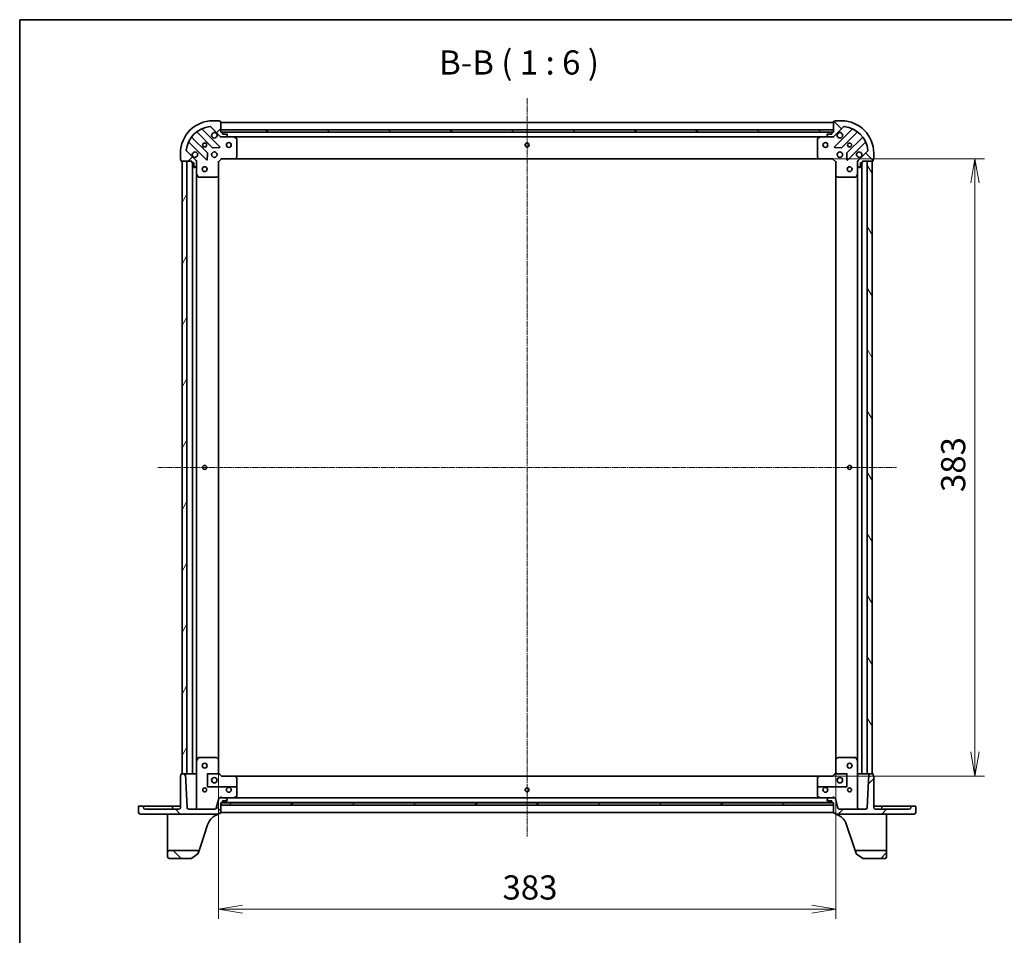
# Model space of a CAD drawing. Units: millimetres. Extents: x 7 to 8865, y -2 to 1690.
# Drawn here: x 213 to 823, y 1122 to 1690 of the extents above; entities that cross this region are included whole.
import ezdxf

# ---------------------------------------------------------------- set-up
doc = ezdxf.new("R2010")
doc.units = ezdxf.units.MM
doc.header["$LTSCALE"] = 0.5
doc.linetypes.add('CHAIN', pattern=[0.3543, 0.2362, -0.0295, 0.0591, -0.0295])
doc.layers.get('Defpoints').update_dxf_attribs({"lineweight": 25})
for name, color, linetype, lineweight in [('Border (ISO)', 7, 'Continuous', 35), ('Centerline (ISO)', 131, 'Continuous', 18), ('Dimension (ISO)', 7, 'Continuous', 18), ('Dimension (ISO) @ 1', 7, 'Continuous', 18), ('Hatch (ISO)', 1, 'Continuous', 18), ('Symbol (ISO)', 7, 'Continuous', 18), ('Visible (ISO)', 7, 'Continuous', 35)]:
    doc.layers.add(name, color=color, linetype=linetype, lineweight=lineweight)
doc.styles.add('Note Text (TK)', font='MS PGothic.ttf')
doc.dimstyles.new('Default - Method 1b (TK)', dxfattribs={"dimscale": 0.5, "dimtxt": 2.5, "dimasz": 2.5, "dimexe": 1, "dimexo": 1.5, "dimgap": 1, "dimtad": 1, "dimrnd": 1e-08, "dimdsep": 46, "dimtxsty": 'Note Text (TK)', "dimblk": 'OPEN', "dimcen": 0.09, "dimdle": 5, "dimclrd": 100, "dimclre": 100, "dimclrt": 7, "dimadec": 1, "dimazin": 1, "dimtfac": 1, "dimtmove": 0, "dimatfit": 3, "dimldrblk": 'OPEN', "dimfxl": 1, "dimtolj": 1, "dimlwd": -1, "dimlwe": -1, "dimarcsym": 0})
pattern_1 = [(45, (125.75, -44), (-13.47038, 13.47038), [])]
pattern_2 = [(135.0002, (125.75, -44), (-13.47033, -13.47043), [])]

# ---------------------------------------------------------------- blocks, each defined once
blk = doc.blocks.new('図面枠 tk図枠')
at = {"layer": 'Border (ISO)'}
for q in [(405.5, 289), (14.5, 8)]:
    blk.add_line((14.5, 289), q, dxfattribs=at)
blk = doc.blocks.new('_Open')
at = {"color": 0, "linetype": 'ByBlock', "lineweight": -2}
for p, q in [((-1, 0.167), (0, 0)), ((-1, -0.167), (0, 0)), ((0, 0), (-1, 0))]:
    blk.add_line(p, q, dxfattribs=at)
blk = doc.blocks.new('*D25')
at = {"layer": 'Defpoints', "color": 0}
for p in [(335.98, 1231.22), (718.98, 1231.22), (718.98, 1138.26)]:
    blk.add_point(p, dxfattribs=at)
at = {"layer": 'Dimension (ISO)', "color": 100}
for p, q in [((335.98, 1222.22), (335.98, 1132.26)), ((718.98, 1222.22), (718.98, 1132.26)), ((350.98, 1138.26), (703.98, 1138.26))]:
    blk.add_line(p, q, dxfattribs=at)
at = {"layer": 'Dimension (ISO)', "color": 100, "xscale": 15, "yscale": 15, "zscale": 15, "rotation": 180}
blk.add_blockref('_Open', (335.98, 1138.26), dxfattribs=at)
at = {"layer": 'Dimension (ISO)', "color": 100, "xscale": 15, "yscale": 15, "zscale": 15}
blk.add_blockref('_Open', (718.98, 1138.26), dxfattribs=at)
at = {"layer": 'Dimension (ISO)', "color": 7, "insert": (512.23, 1151.76), "char_height": 15, "attachment_point": 4, "style": 'Note Text (TK)'}
blk.add_mtext('\\A1;383', dxfattribs=at)
blk = doc.blocks.new('*D26')
at = {"layer": 'Defpoints', "color": 0}
for p in [(708.54, 1603.79), (708.54, 1220.79), (805.25, 1220.79)]:
    blk.add_point(p, dxfattribs=at)
at = {"layer": 'Dimension (ISO)', "color": 100}
for p, q in [((717.54, 1603.79), (811.25, 1603.79)), ((805.25, 1588.79), (805.25, 1235.79)), ((717.54, 1220.79), (811.25, 1220.79))]:
    blk.add_line(p, q, dxfattribs=at)
at = {"layer": 'Dimension (ISO)', "color": 100, "xscale": 15, "yscale": 15, "zscale": 15}
for p, rotation in [((805.25, 1603.79), 90), ((805.25, 1220.79), 270)]:
    blk.add_blockref('_Open', p, dxfattribs=dict(at, rotation=rotation))
at = {"layer": 'Dimension (ISO)', "color": 7, "insert": (791.75, 1397.03), "char_height": 15, "attachment_point": 4, "rotation": 90, "style": 'Note Text (TK)'}
blk.add_mtext('\\A1;383', dxfattribs=at)

msp = doc.modelspace()

# ---------------------------------------------------------------- hatches: boundary and pattern name
at = {"layer": 'Hatch (ISO)'}
h = msp.add_hatch(dxfattribs=at)
h.set_pattern_fill('ANSI31', color=256, scale=152.4, style=0)
h.set_pattern_definition(pattern_1)
edge = h.paths.add_edge_path()
edge.add_ellipse((337.89571, 1618.28526), major_axis=(0.70711, -0.70711), ratio=1, start_angle=270, end_angle=315)
edge.add_line((337.89571, 1617.28526), (340.27439, 1617.28526))
edge.add_ellipse((340.27439, 1617.78526), major_axis=(0.5, 0), ratio=1, start_angle=270, end_angle=315)
edge.add_line((340.62795, 1617.43171), (341.33505, 1618.13881))
edge.add_ellipse((340.9815, 1618.49237), major_axis=(0.35355, 0.35355), ratio=1, start_angle=270, end_angle=315)
edge.add_line((341.4815, 1618.49237), (341.4815, 1618.68526))
edge.add_ellipse((341.1815, 1618.68526), major_axis=(0, 0.3), ratio=1, start_angle=270, end_angle=360)
edge.add_line((341.1815, 1618.98526), (338.4815, 1618.98526))
edge.add_line((338.4815, 1618.98526), (338.4815, 1619.98526))
edge.add_ellipse((338.1815, 1619.98526), major_axis=(0, 0.3), ratio=1, start_angle=270, end_angle=360)
edge.add_line((338.1815, 1620.28526), (337.4815, 1620.28526))
edge.add_line((337.4815, 1620.28526), (337.4815, 1626.68526))
edge.add_ellipse((337.1815, 1626.68526), major_axis=(0, 0.3), ratio=1, start_angle=270, end_angle=360)
edge.add_line((337.1815, 1626.98526), (336.4815, 1626.98526))
edge.add_ellipse((336.1815, 1626.98526), major_axis=(0, 0.3), ratio=1, start_angle=270, end_angle=360)
edge.add_line((336.1815, 1627.28526), (332.4815, 1627.28526))
edge.add_ellipse((332.4815, 1607.28526), major_axis=(-20, 0), ratio=1, start_angle=270, end_angle=360)
edge.add_line((312.4815, 1607.28526), (312.4815, 1603.58526))
edge.add_ellipse((312.7815, 1603.58526), major_axis=(0, -0.3), ratio=1, start_angle=270, end_angle=360)
edge.add_line((312.7815, 1603.28526), (312.7815, 1602.58526))
edge.add_ellipse((313.0815, 1602.58526), major_axis=(0, -0.3), ratio=1, start_angle=270, end_angle=360)
edge.add_line((313.0815, 1602.28526), (319.4815, 1602.28526))
edge.add_line((319.4815, 1602.28526), (319.4815, 1601.58526))
edge.add_ellipse((319.7815, 1601.58526), major_axis=(0, -0.3), ratio=1, start_angle=270, end_angle=360)
edge.add_line((319.7815, 1601.28526), (320.7815, 1601.28526))
edge.add_line((320.7815, 1601.28526), (320.7815, 1598.58526))
edge.add_ellipse((321.0815, 1598.58526), major_axis=(0, -0.3), ratio=1, start_angle=270, end_angle=360)
edge.add_line((321.0815, 1598.28526), (321.27439, 1598.28526))
edge.add_ellipse((321.27439, 1598.78526), major_axis=(0.5, 0), ratio=1, start_angle=270, end_angle=315)
edge.add_line((321.62795, 1598.43171), (322.33505, 1599.13881))
edge.add_ellipse((321.9815, 1599.49237), major_axis=(0.35355, 0.35355), ratio=1, start_angle=270, end_angle=315)
edge.add_line((322.4815, 1599.49237), (322.4815, 1601.87105))
edge.add_ellipse((321.4815, 1601.87105), major_axis=(0, 1), ratio=1, start_angle=270, end_angle=315)
edge.add_line((322.18861, 1602.57815), (316.21062, 1608.55614))
edge.add_ellipse((316.56418, 1608.90969), major_axis=(-0.35355, 0.35355), ratio=1, start_angle=39.17289349, end_angle=90, ccw=False)
edge.add_ellipse((332.4815, 1607.28526), major_axis=(1.67519, 16.41474), ratio=1, start_angle=11.65421302, end_angle=90, ccw=False)
edge.add_ellipse((330.85707, 1623.20258), major_axis=(0.49742, 0.05076), ratio=1, start_angle=39.17289349, end_angle=90, ccw=False)
edge.add_line((331.21062, 1623.55614), (337.18861, 1617.57815))
h = msp.add_hatch(dxfattribs=at)
h.set_pattern_fill('ANSI31', color=256, scale=152.4, angle=90.00021046, style=0)
h.set_pattern_definition(pattern_2)
edge = h.paths.add_edge_path()
edge.add_ellipse((733.4815, 1601.87105), major_axis=(-0.70711, -0.70711), ratio=1, start_angle=270, end_angle=315)
edge.add_line((732.4815, 1601.87105), (732.4815, 1599.49237))
edge.add_ellipse((732.9815, 1599.49237), major_axis=(0, -0.5), ratio=1, start_angle=270, end_angle=315)
edge.add_line((732.62795, 1599.13881), (733.33505, 1598.43171))
edge.add_ellipse((733.68861, 1598.78526), major_axis=(0.35355, -0.35355), ratio=1, start_angle=270, end_angle=315)
edge.add_line((733.68861, 1598.28526), (733.8815, 1598.28526))
edge.add_ellipse((733.8815, 1598.58526), major_axis=(0.3, 0), ratio=1, start_angle=270, end_angle=360)
edge.add_line((734.1815, 1598.58526), (734.1815, 1601.28526))
edge.add_line((734.1815, 1601.28526), (735.1815, 1601.28526))
edge.add_ellipse((735.1815, 1601.58526), major_axis=(0.3, 0), ratio=1, start_angle=270, end_angle=360)
edge.add_line((735.4815, 1601.58526), (735.4815, 1602.28526))
edge.add_line((735.4815, 1602.28526), (741.8815, 1602.28526))
edge.add_ellipse((741.8815, 1602.58526), major_axis=(0.3, 0), ratio=1, start_angle=270, end_angle=360)
edge.add_line((742.1815, 1602.58526), (742.1815, 1603.28526))
edge.add_ellipse((742.1815, 1603.58526), major_axis=(0.3, 0), ratio=1, start_angle=270, end_angle=360)
edge.add_line((742.4815, 1603.58526), (742.4815, 1607.28526))
edge.add_ellipse((722.4815, 1607.28526), major_axis=(0, 20), ratio=1, start_angle=270, end_angle=360)
edge.add_line((722.4815, 1627.28526), (718.7815, 1627.28526))
edge.add_ellipse((718.7815, 1626.98526), major_axis=(-0.3, 0), ratio=1, start_angle=270, end_angle=360)
edge.add_line((718.4815, 1626.98526), (717.7815, 1626.98526))
edge.add_ellipse((717.7815, 1626.68526), major_axis=(-0.3, 0), ratio=1, start_angle=270, end_angle=360)
edge.add_line((717.4815, 1626.68526), (717.4815, 1620.28526))
edge.add_line((717.4815, 1620.28526), (716.7815, 1620.28526))
edge.add_ellipse((716.7815, 1619.98526), major_axis=(-0.3, 0), ratio=1, start_angle=270, end_angle=360)
edge.add_line((716.4815, 1619.98526), (716.4815, 1618.98526))
edge.add_line((716.4815, 1618.98526), (713.7815, 1618.98526))
edge.add_ellipse((713.7815, 1618.68526), major_axis=(-0.3, 0), ratio=1, start_angle=270, end_angle=360)
edge.add_line((713.4815, 1618.68526), (713.4815, 1618.49237))
edge.add_ellipse((713.9815, 1618.49237), major_axis=(0, -0.5), ratio=1, start_angle=270, end_angle=315)
edge.add_line((713.62795, 1618.13881), (714.33505, 1617.43171))
edge.add_ellipse((714.68861, 1617.78526), major_axis=(0.35355, -0.35355), ratio=1, start_angle=270, end_angle=315)
edge.add_line((714.68861, 1617.28526), (717.06729, 1617.28526))
edge.add_ellipse((717.06729, 1618.28526), major_axis=(1, 0), ratio=1, start_angle=270, end_angle=315)
edge.add_line((717.77439, 1617.57815), (723.75238, 1623.55614))
edge.add_ellipse((724.10593, 1623.20258), major_axis=(0.35355, 0.35355), ratio=1, start_angle=39.17289349, end_angle=90, ccw=False)
edge.add_ellipse((722.4815, 1607.28526), major_axis=(16.41474, -1.67519), ratio=1, start_angle=11.65421302, end_angle=90, ccw=False)
edge.add_ellipse((738.39883, 1608.90969), major_axis=(0.05076, -0.49742), ratio=1, start_angle=39.17289349, end_angle=90, ccw=False)
edge.add_line((738.75238, 1608.55614), (732.77439, 1602.57815))
h = msp.add_hatch(dxfattribs=at)
h.set_pattern_fill('ANSI31', color=256, scale=152.4, angle=105.00024554, style=0)
h.set_pattern_definition([(150.0002, (125.75, -44), (-9.52493, -16.49782), [])])
h.paths.add_polyline_path([(717.4815, 1620.28526), (717.4815, 1621.78526), (337.4815, 1621.78526), (337.4815, 1620.28526)])
h = msp.add_hatch(dxfattribs=at)
h.set_pattern_fill('ANSI31', color=256, scale=152.4, angle=14.99997778, style=0)
h.set_pattern_definition([(60, (125.75, -44), (-16.49778, 9.525), [])])
h.paths.add_polyline_path([(313.4815, 1222.28526), (316.4815, 1222.28526), (316.4815, 1602.28526), (313.4815, 1602.28526)])
h = msp.add_hatch(dxfattribs=at)
h.set_pattern_fill('ANSI31', color=256, scale=152.4, angle=75.00017538, style=0)
h.set_pattern_definition([(120.0002, (125.75, -44), (-16.49775, -9.52505), [])])
h.paths.add_polyline_path([(741.4815, 1602.28526), (738.4815, 1602.28526), (738.4815, 1222.28526), (741.4815, 1222.28526)])
h = msp.add_hatch(dxfattribs=at)
h.set_pattern_fill('ANSI31', color=256, scale=152.4, angle=90.00021046, style=0)
h.set_pattern_definition(pattern_2)
edge = h.paths.add_edge_path()
edge.add_ellipse((287.4315, 1198.23526), major_axis=(0, -0.95), ratio=1, start_angle=270, end_angle=360)
edge.add_line((287.4315, 1197.28526), (336.1815, 1197.28526))
edge.add_ellipse((336.1815, 1197.58526), major_axis=(0.3, 0), ratio=1, start_angle=270, end_angle=360)
edge.add_line((336.4815, 1197.58526), (336.4815, 1197.78526))
edge.add_line((336.4815, 1197.78526), (337.1815, 1197.78526))
edge.add_ellipse((337.1815, 1198.08526), major_axis=(0.3, 0), ratio=1, start_angle=270, end_angle=360)
edge.add_line((337.4815, 1198.08526), (337.4815, 1204.28526))
edge.add_line((337.4815, 1204.28526), (338.1815, 1204.28526))
edge.add_ellipse((338.1815, 1204.58526), major_axis=(0.3, 0), ratio=1, start_angle=270, end_angle=360)
edge.add_line((338.4815, 1204.58526), (338.4815, 1205.58526))
edge.add_line((338.4815, 1205.58526), (341.1815, 1205.58526))
edge.add_ellipse((341.1815, 1205.88526), major_axis=(0.3, 0), ratio=1, start_angle=270, end_angle=360)
edge.add_line((341.4815, 1205.88526), (341.4815, 1206.07815))
edge.add_ellipse((340.9815, 1206.07815), major_axis=(0, 0.5), ratio=1, start_angle=270, end_angle=315)
edge.add_line((341.33505, 1206.43171), (340.62795, 1207.13881))
edge.add_ellipse((340.27439, 1206.78526), major_axis=(-0.35355, 0.35355), ratio=1, start_angle=270, end_angle=315)
edge.add_line((340.27439, 1207.28526), (336.74081, 1207.28526))
edge.add_ellipse((336.74081, 1206.78526), major_axis=(-0.5, 0), ratio=1, start_angle=270, end_angle=345)
edge.add_line((336.25785, 1206.91467), (334.6801, 1201.02644))
edge.add_ellipse((333.71417, 1201.28526), major_axis=(-0.25882, -0.96593), ratio=1, start_angle=15, end_angle=90, ccw=False)
edge.add_line((333.71417, 1200.28526), (317.58344, 1200.28526))
edge.add_ellipse((317.58344, 1201.28526), major_axis=(-1, 0), ratio=1, start_angle=3, end_angle=90, ccw=False)
edge.add_line((316.58481, 1201.23292), (315.4964, 1222.00096))
edge.add_ellipse((315.19681, 1221.98526), major_axis=(-0.0157, 0.29959), ratio=1, start_angle=270, end_angle=357)
edge.add_line((315.19681, 1222.28526), (313.0815, 1222.28526))
edge.add_ellipse((313.0815, 1221.98526), major_axis=(-0.3, 0), ratio=1, start_angle=270, end_angle=360)
edge.add_line((312.7815, 1221.98526), (312.7815, 1221.28526))
edge.add_ellipse((312.7815, 1220.98526), major_axis=(-0.3, 0), ratio=1, start_angle=270, end_angle=360)
edge.add_line((312.4815, 1220.98526), (312.4815, 1201.28526))
edge.add_ellipse((311.4815, 1201.28526), major_axis=(0, -1), ratio=1, start_angle=0, end_angle=90, ccw=False)
edge.add_line((311.4815, 1200.28526), (290.4815, 1200.28526))
edge.add_ellipse((290.4815, 1201.28526), major_axis=(-1, 0), ratio=1, start_angle=0, end_angle=90, ccw=False)
edge.add_line((289.4815, 1201.28526), (289.4815, 1201.98526))
edge.add_ellipse((289.1815, 1201.98526), major_axis=(0, 0.3), ratio=1, start_angle=270, end_angle=360)
edge.add_line((289.1815, 1202.28526), (286.7815, 1202.28526))
edge.add_ellipse((286.7815, 1201.98526), major_axis=(-0.3, 0), ratio=1, start_angle=270, end_angle=360)
edge.add_line((286.4815, 1201.98526), (286.4815, 1198.23526))
h = msp.add_hatch(dxfattribs=at)
h.set_pattern_fill('ANSI31', color=256, scale=152.4, style=0)
h.set_pattern_definition(pattern_1)
edge = h.paths.add_edge_path()
edge.add_ellipse((767.5315, 1198.23526), major_axis=(0.95, 0), ratio=1, start_angle=270, end_angle=360)
edge.add_line((768.4815, 1198.23526), (768.4815, 1201.98526))
edge.add_ellipse((768.1815, 1201.98526), major_axis=(0, 0.3), ratio=1, start_angle=270, end_angle=360)
edge.add_line((768.1815, 1202.28526), (765.7815, 1202.28526))
edge.add_ellipse((765.7815, 1201.98526), major_axis=(-0.3, 0), ratio=1, start_angle=270, end_angle=360)
edge.add_line((765.4815, 1201.98526), (765.4815, 1201.28526))
edge.add_ellipse((764.4815, 1201.28526), major_axis=(0, -1), ratio=1, start_angle=0, end_angle=90, ccw=False)
edge.add_line((764.4815, 1200.28526), (743.4815, 1200.28526))
edge.add_ellipse((743.4815, 1201.28526), major_axis=(-1, 0), ratio=1, start_angle=0, end_angle=90, ccw=False)
edge.add_line((742.4815, 1201.28526), (742.4815, 1220.98526))
edge.add_ellipse((742.1815, 1220.98526), major_axis=(0, 0.3), ratio=1, start_angle=270, end_angle=360)
edge.add_line((742.1815, 1221.28526), (742.1815, 1221.98526))
edge.add_ellipse((741.8815, 1221.98526), major_axis=(0, 0.3), ratio=1, start_angle=270, end_angle=360)
edge.add_line((741.8815, 1222.28526), (739.76619, 1222.28526))
edge.add_ellipse((739.76619, 1221.98526), major_axis=(-0.3, 0), ratio=1, start_angle=270, end_angle=357)
edge.add_line((739.4666, 1222.00096), (738.37819, 1201.23292))
edge.add_ellipse((737.37957, 1201.28526), major_axis=(-0.05234, -0.99863), ratio=1, start_angle=3, end_angle=90, ccw=False)
edge.add_line((737.37957, 1200.28526), (721.24883, 1200.28526))
edge.add_ellipse((721.24883, 1201.28526), major_axis=(-1, 0), ratio=1, start_angle=15, end_angle=90, ccw=False)
edge.add_line((720.2829, 1201.02644), (718.70516, 1206.91467))
edge.add_ellipse((718.22219, 1206.78526), major_axis=(-0.12941, 0.48296), ratio=1, start_angle=270, end_angle=345)
edge.add_line((718.22219, 1207.28526), (714.68861, 1207.28526))
edge.add_ellipse((714.68861, 1206.78526), major_axis=(-0.5, 0), ratio=1, start_angle=270, end_angle=315)
edge.add_line((714.33505, 1207.13881), (713.62795, 1206.43171))
edge.add_ellipse((713.9815, 1206.07815), major_axis=(-0.35355, -0.35355), ratio=1, start_angle=270, end_angle=315)
edge.add_line((713.4815, 1206.07815), (713.4815, 1205.88526))
edge.add_ellipse((713.7815, 1205.88526), major_axis=(0, -0.3), ratio=1, start_angle=270, end_angle=360)
edge.add_line((713.7815, 1205.58526), (716.4815, 1205.58526))
edge.add_line((716.4815, 1205.58526), (716.4815, 1204.58526))
edge.add_ellipse((716.7815, 1204.58526), major_axis=(0, -0.3), ratio=1, start_angle=270, end_angle=360)
edge.add_line((716.7815, 1204.28526), (717.4815, 1204.28526))
edge.add_line((717.4815, 1204.28526), (717.4815, 1198.08526))
edge.add_ellipse((717.7815, 1198.08526), major_axis=(0, -0.3), ratio=1, start_angle=270, end_angle=360)
edge.add_line((717.7815, 1197.78526), (718.4815, 1197.78526))
edge.add_line((718.4815, 1197.78526), (718.4815, 1197.58526))
edge.add_ellipse((718.7815, 1197.58526), major_axis=(0, -0.3), ratio=1, start_angle=270, end_angle=360)
edge.add_line((718.7815, 1197.28526), (767.5315, 1197.28526))
h = msp.add_hatch(dxfattribs=at)
h.set_pattern_fill('ANSI31', color=256, scale=152.4, angle=-14.99997778, style=0)
h.set_pattern_definition([(30, (125.75, -44), (-9.525, 16.49778), [])])
h.paths.add_polyline_path([(337.4815, 1204.28526), (337.4815, 1202.78526), (717.4815, 1202.78526), (717.4815, 1204.28526)])
h = msp.add_hatch(dxfattribs=at)
h.set_pattern_fill('ANSI31', color=256, scale=152.4, angle=90.00021046, style=0)
h.set_pattern_definition(pattern_2)
edge = h.paths.add_edge_path()
edge.add_ellipse((322.7384, 1173.78526), major_axis=(0.31104, 0.9504), ratio=1, start_angle=270, end_angle=378.12186025)
edge.add_line((322.7384, 1174.78526), (305.4815, 1174.78526))
edge.add_ellipse((305.4815, 1173.78526), major_axis=(-1, 0), ratio=1, start_angle=270, end_angle=360)
edge.add_line((304.4815, 1173.78526), (304.4815, 1170.78526))
edge.add_ellipse((305.4815, 1170.78526), major_axis=(0, -1), ratio=1, start_angle=270, end_angle=360)
edge.add_line((305.4815, 1169.78526), (319.3842, 1169.78526))
edge.add_ellipse((319.3842, 1170.08526), major_axis=(0.3, 0), ratio=1, start_angle=270, end_angle=305.93906988)
edge.add_line((319.56028, 1169.84237), (323.33584, 1172.57934))
edge.add_ellipse((323.15976, 1172.82224), major_axis=(0.24289, 0.17608), ratio=1, start_angle=270, end_angle=305.93906988)
edge.add_line((323.44488, 1172.72892), (323.6888, 1173.47422))
h = msp.add_hatch(dxfattribs=at)
h.set_pattern_fill('ANSI31', color=256, scale=152.4, style=0)
h.set_pattern_definition(pattern_1)
edge = h.paths.add_edge_path()
edge.add_ellipse((732.2246, 1173.78526), major_axis=(-1, 0), ratio=1, start_angle=270, end_angle=378.12186025)
edge.add_line((731.2742, 1173.47422), (731.51812, 1172.72892))
edge.add_ellipse((731.80324, 1172.82224), major_axis=(0.09331, -0.28512), ratio=1, start_angle=270, end_angle=305.93906988)
edge.add_line((731.62716, 1172.57934), (735.40272, 1169.84237))
edge.add_ellipse((735.5788, 1170.08526), major_axis=(0.24289, -0.17608), ratio=1, start_angle=270, end_angle=305.93906988)
edge.add_line((735.5788, 1169.78526), (749.4815, 1169.78526))
edge.add_ellipse((749.4815, 1170.78526), major_axis=(1, 0), ratio=1, start_angle=270, end_angle=360)
edge.add_line((750.4815, 1170.78526), (750.4815, 1173.78526))
edge.add_ellipse((749.4815, 1173.78526), major_axis=(0, 1), ratio=1, start_angle=270, end_angle=360)
edge.add_line((749.4815, 1174.78526), (732.2246, 1174.78526))

# ---------------------------------------------------------------- linework, layer by layer
at = {"layer": 'Centerline (ISO)', "linetype": 'CHAIN', "ltscale": 30}
for p, q in [((527.4815, 1641.28526), (527.4815, 1183.28526)), ((298.4815, 1412.28526), (756.4815, 1412.28526))]:
    msp.add_line(p, q, dxfattribs=at)
at = {"layer": 'Visible (ISO)'}
for p, q in [((336.1815, 1627.28526), (332.4815, 1627.28526)), ((337.1815, 1626.98526), (336.4815, 1626.98526)), ((337.4815, 1620.28526), (337.4815, 1626.68526)), ((717.4815, 1626.28526), (337.4815, 1626.28526)), ((717.4815, 1626.68526), (717.4815, 1620.28526)), ((718.4815, 1626.98526), (717.7815, 1626.98526)), ((722.4815, 1627.28526), (718.7815, 1627.28526)), ((322.73898, 1620.27803), (332.43841, 1610.5786)), ((336.79232, 1611.17444), (325.96898, 1621.99778)), ((331.21062, 1623.55614), (337.18861, 1617.57815)), ((717.4815, 1621.78526), (337.4815, 1621.78526)), ((337.4815, 1621.78526), (337.4815, 1620.28526)), ((338.1815, 1620.28526), (337.4815, 1620.28526)), ((337.4815, 1620.28526), (717.4815, 1620.28526)), ((716.55789, 1620.18526), (338.40511, 1620.18526)), ((338.4815, 1618.98526), (338.4815, 1619.98526)), ((341.1815, 1618.98526), (338.4815, 1618.98526)), ((341.4815, 1618.49237), (341.4815, 1618.68526)), ((713.4815, 1618.68526), (713.4815, 1618.49237)), ((716.4815, 1618.98526), (713.7815, 1618.98526)), ((716.4815, 1619.98526), (716.4815, 1618.98526)), ((717.4815, 1620.28526), (716.7815, 1620.28526)), ((717.4815, 1620.28526), (717.4815, 1621.78526)), ((717.77439, 1617.57815), (723.75238, 1623.55614)), ((728.99402, 1621.99778), (718.17068, 1611.17444)), ((722.52459, 1610.5786), (732.22402, 1620.27803)), ((317.76898, 1613.79778), (328.59232, 1602.97444)), ((329.18816, 1607.32835), (319.48873, 1617.02778)), ((337.4815, 1617.28526), (337.4815, 1617.37508)), ((337.4815, 1617.28526), (337.4815, 1616.93499)), ((337.8956, 1617.28526), (337.4815, 1617.28526)), ((337.89571, 1617.28526), (340.27439, 1617.28526)), ((345.41068, 1617.28526), (340.27439, 1617.28526)), ((340.62795, 1617.43171), (341.33505, 1618.13881)), ((345.41068, 1617.28526), (709.55232, 1617.28526)), ((347.31567, 1616.36818), (345.54484, 1617.25359)), ((347.4815, 1604.90348), (347.4815, 1616.09985)), ((707.4815, 1616.09985), (707.4815, 1604.90348)), ((709.41816, 1617.25359), (707.64734, 1616.36818)), ((714.68861, 1617.28526), (709.55232, 1617.28526)), ((713.62795, 1618.13881), (714.33505, 1617.43171)), ((714.68861, 1617.28526), (717.06729, 1617.28526)), ((717.4815, 1617.28526), (717.06741, 1617.28526)), ((717.4815, 1617.37508), (717.4815, 1617.28526)), ((717.4815, 1616.93499), (717.4815, 1617.28526)), ((735.47428, 1617.02778), (725.77484, 1607.32835)), ((726.37068, 1602.97444), (737.19402, 1613.79778)), ((312.4815, 1607.28526), (312.4815, 1603.58526)), ((322.18861, 1602.57815), (316.21062, 1608.55614)), ((329.10417, 1603.17348), (329.27574, 1607.10313)), ((332.66363, 1610.49102), (336.59328, 1610.66259)), ((718.36972, 1610.66259), (722.29937, 1610.49102)), ((725.68726, 1607.10313), (725.85883, 1603.17348)), ((738.75238, 1608.55614), (732.77439, 1602.57815)), ((742.4815, 1603.58526), (742.4815, 1607.28526)), ((312.7815, 1603.28526), (312.7815, 1602.58526)), ((313.0815, 1602.28526), (319.4815, 1602.28526)), ((316.4815, 1602.28526), (313.4815, 1602.28526)), ((313.4815, 1602.28526), (313.4815, 1222.28526)), ((316.4815, 1222.28526), (316.4815, 1602.28526)), ((319.4815, 1602.28526), (319.4815, 1601.58526)), ((319.7815, 1601.28526), (320.7815, 1601.28526)), ((319.9815, 1601.28526), (319.9815, 1222.28526)), ((320.7815, 1601.28526), (320.7815, 1598.58526)), ((322.39168, 1602.28526), (322.4815, 1602.28526)), ((322.83177, 1602.28526), (322.4815, 1602.28526)), ((322.4815, 1602.28526), (322.4815, 1601.87116)), ((322.4815, 1599.49237), (322.4815, 1601.87105)), ((335.9815, 1601.78526), (335.6815, 1601.90952)), ((335.9815, 1601.78526), (337.9815, 1603.78526)), ((335.9815, 1593.34866), (335.9815, 1601.78526)), ((337.85724, 1604.08526), (337.9815, 1603.78526)), ((337.9815, 1603.78526), (346.4181, 1603.78526)), ((346.4181, 1603.78526), (708.5449, 1603.78526)), ((346.63746, 1603.8806), (347.40085, 1604.69882)), ((707.56215, 1604.69882), (708.32555, 1603.8806)), ((708.5449, 1603.78526), (716.9815, 1603.78526)), ((716.9815, 1603.78526), (717.10577, 1604.08526)), ((716.9815, 1603.78526), (718.9815, 1601.78526)), ((719.2815, 1601.90952), (718.9815, 1601.78526)), ((718.9815, 1601.78526), (718.9815, 1593.34866)), ((732.4815, 1602.28526), (732.13124, 1602.28526)), ((732.4815, 1602.28526), (732.57132, 1602.28526)), ((732.4815, 1601.87116), (732.4815, 1602.28526)), ((732.4815, 1601.87105), (732.4815, 1599.49237)), ((734.1815, 1598.58526), (734.1815, 1601.28526)), ((734.1815, 1601.28526), (735.1815, 1601.28526)), ((734.9815, 1222.28526), (734.9815, 1601.28526)), ((735.4815, 1601.58526), (735.4815, 1602.28526)), ((735.4815, 1602.28526), (741.8815, 1602.28526)), ((741.4815, 1602.28526), (738.4815, 1602.28526)), ((738.4815, 1602.28526), (738.4815, 1222.28526)), ((741.4815, 1222.28526), (741.4815, 1602.28526)), ((742.1815, 1602.58526), (742.1815, 1603.28526)), ((321.0815, 1598.28526), (321.27439, 1598.28526)), ((321.62795, 1598.43171), (322.33505, 1599.13881)), ((322.4815, 1599.49237), (322.4815, 1594.35608)), ((322.4815, 1230.21444), (322.4815, 1594.35608)), ((322.51317, 1594.22192), (323.39858, 1592.4511)), ((731.56442, 1592.4511), (732.44983, 1594.22192)), ((732.4815, 1594.35608), (732.4815, 1599.49237)), ((732.4815, 1594.35608), (732.4815, 1230.21444)), ((732.62795, 1599.13881), (733.33505, 1598.43171)), ((733.68861, 1598.28526), (733.8815, 1598.28526)), ((323.66691, 1592.28526), (334.86328, 1592.28526)), ((335.06794, 1592.36591), (335.88616, 1593.1293)), ((335.9815, 1231.22186), (335.9815, 1593.34866)), ((718.9815, 1593.34866), (718.9815, 1231.22186)), ((719.07684, 1593.1293), (719.89506, 1592.36591)), ((720.09972, 1592.28526), (731.29609, 1592.28526)), ((322.4815, 1230.21444), (322.4815, 1201.28526)), ((323.39858, 1232.11942), (322.51317, 1230.3486)), ((323.66691, 1232.28526), (324.3972, 1232.28526)), ((334.86328, 1232.28526), (324.3972, 1232.28526)), ((335.88616, 1231.44121), (335.06794, 1232.20461)), ((335.9815, 1222.78526), (335.9815, 1231.22186)), ((718.9815, 1231.22186), (718.9815, 1222.78526)), ((719.89506, 1232.20461), (719.07684, 1231.44121)), ((730.5658, 1232.28526), (720.09972, 1232.28526)), ((730.5658, 1232.28526), (731.29609, 1232.28526)), ((732.44983, 1230.3486), (731.56442, 1232.11942)), ((732.4815, 1201.28526), (732.4815, 1230.21444)), ((312.7815, 1221.98526), (312.7815, 1221.28526)), ((315.19681, 1222.28526), (313.0815, 1222.28526)), ((313.4815, 1222.28526), (316.4815, 1222.28526)), ((316.58481, 1201.23292), (315.4964, 1222.00096)), ((316.4815, 1222.28526), (316.7815, 1222.28526)), ((319.6815, 1222.28526), (316.7815, 1222.28526)), ((319.6815, 1222.28526), (319.9815, 1222.28526)), ((320.2815, 1222.28526), (319.9815, 1222.28526)), ((322.1815, 1222.28526), (320.2815, 1222.28526)), ((322.4815, 1222.28526), (322.1815, 1222.28526)), ((328.9815, 1222.28526), (336.07294, 1222.28526)), ((337.9815, 1220.78526), (335.9813, 1222.78546)), ((336.30176, 1222.28526), (336.07294, 1222.28526)), ((718.98171, 1222.78546), (716.9815, 1220.78526)), ((718.89006, 1222.28526), (718.66124, 1222.28526)), ((718.89006, 1222.28526), (725.9815, 1222.28526)), ((732.7815, 1222.28526), (732.4815, 1222.28526)), ((734.6815, 1222.28526), (732.7815, 1222.28526)), ((734.9815, 1222.28526), (734.6815, 1222.28526)), ((734.9815, 1222.28526), (735.2815, 1222.28526)), ((738.1815, 1222.28526), (735.2815, 1222.28526)), ((738.1815, 1222.28526), (738.4815, 1222.28526)), ((739.4666, 1222.00096), (738.37819, 1201.23292)), ((738.4815, 1222.28526), (741.4815, 1222.28526)), ((741.8815, 1222.28526), (739.76619, 1222.28526)), ((742.1815, 1221.28526), (742.1815, 1221.98526)), ((312.4815, 1220.98526), (312.4815, 1201.28526)), ((329.2815, 1214.38526), (329.2815, 1217.48185)), ((337.95957, 1220.74065), (346.4181, 1220.74065)), ((346.4181, 1220.78526), (337.98145, 1220.78526)), ((708.5449, 1220.78526), (346.4181, 1220.78526)), ((347.40085, 1219.8717), (346.63746, 1220.68992)), ((347.4815, 1217.48185), (347.4815, 1219.66704)), ((347.4815, 1217.48185), (347.4815, 1213.78526)), ((707.4815, 1219.66704), (707.4815, 1217.48185)), ((707.4815, 1213.78526), (707.4815, 1217.48185)), ((708.32555, 1220.68992), (707.56215, 1219.8717)), ((716.98155, 1220.78526), (708.5449, 1220.78526)), ((708.5449, 1220.74065), (717.00344, 1220.74065)), ((725.6815, 1217.48185), (725.6815, 1214.38526)), ((742.4815, 1201.28526), (742.4815, 1220.98526)), ((347.1815, 1214.08526), (329.5815, 1214.08526)), ((347.4815, 1208.47067), (347.4815, 1213.78526)), ((707.4815, 1213.78526), (707.4815, 1208.47067)), ((725.3815, 1214.08526), (707.7815, 1214.08526)), ((336.25785, 1206.91467), (334.6801, 1201.02644)), ((340.27439, 1207.28526), (336.74081, 1207.28526)), ((337.4815, 1207.28526), (337.4815, 1208.23292)), ((337.4815, 1204.28526), (337.4815, 1202.78526)), ((717.4815, 1204.28526), (337.4815, 1204.28526)), ((337.4815, 1198.08526), (337.4815, 1204.28526)), ((337.4815, 1204.28526), (338.1815, 1204.28526)), ((338.40511, 1204.38526), (716.55789, 1204.38526)), ((338.4815, 1204.58526), (338.4815, 1205.58526)), ((338.4815, 1205.58526), (341.1815, 1205.58526)), ((340.27439, 1207.28526), (345.41068, 1207.28526)), ((341.33505, 1206.43171), (340.62795, 1207.13881)), ((341.4815, 1205.88526), (341.4815, 1206.07815)), ((709.55232, 1207.28526), (345.41068, 1207.28526)), ((345.54484, 1207.31693), (347.31567, 1208.20234)), ((707.64734, 1208.20234), (709.41816, 1207.31693)), ((709.55232, 1207.28526), (714.68861, 1207.28526)), ((713.4815, 1206.07815), (713.4815, 1205.88526)), ((714.33505, 1207.13881), (713.62795, 1206.43171)), ((713.7815, 1205.58526), (716.4815, 1205.58526)), ((718.22219, 1207.28526), (714.68861, 1207.28526)), ((716.4815, 1205.58526), (716.4815, 1204.58526)), ((716.7815, 1204.28526), (717.4815, 1204.28526)), ((717.4815, 1208.23292), (717.4815, 1207.28526)), ((717.4815, 1202.78526), (717.4815, 1204.28526)), ((717.4815, 1204.28526), (717.4815, 1198.08526)), ((720.2829, 1201.02644), (718.70516, 1206.91467)), ((286.4815, 1201.98526), (286.4815, 1198.23526)), ((289.1815, 1202.28526), (286.7815, 1202.28526)), ((287.4315, 1197.28526), (336.1815, 1197.28526)), ((290.4815, 1202.28526), (289.1815, 1202.28526)), ((289.4815, 1201.28526), (289.4815, 1201.98526)), ((296.7315, 1202.28526), (290.4815, 1202.28526)), ((311.4815, 1200.28526), (290.4815, 1200.28526)), ((296.7315, 1202.28526), (307.1815, 1202.28526)), ((304.4815, 1197.28526), (304.4815, 1195.93796)), ((308.4815, 1202.28526), (307.1815, 1202.28526)), ((307.4815, 1201.98526), (307.4815, 1201.28526)), ((311.4815, 1202.28526), (308.4815, 1202.28526)), ((312.4815, 1202.28526), (311.4815, 1202.28526)), ((333.71417, 1200.28526), (317.58344, 1200.28526)), ((336.4815, 1197.58526), (336.4815, 1197.78526)), ((336.4815, 1197.78526), (337.1815, 1197.78526)), ((336.4815, 1197.55675), (336.4815, 1197.58526)), ((336.4815, 1197.51881), (336.4815, 1197.55675)), ((337.4815, 1202.78526), (717.4815, 1202.78526)), ((337.4815, 1198.28526), (717.4815, 1198.28526)), ((717.7815, 1197.78526), (718.4815, 1197.78526)), ((718.4815, 1197.78526), (718.4815, 1197.58526)), ((718.4815, 1197.58526), (718.4815, 1197.55675)), ((718.4815, 1197.55675), (718.4815, 1197.51881)), ((718.7815, 1197.28526), (767.5315, 1197.28526)), ((737.37957, 1200.28526), (721.24883, 1200.28526)), ((743.4815, 1202.28526), (742.4815, 1202.28526)), ((746.4815, 1202.28526), (743.4815, 1202.28526)), ((764.4815, 1200.28526), (743.4815, 1200.28526)), ((747.7815, 1202.28526), (746.4815, 1202.28526)), ((747.4815, 1201.98526), (747.4815, 1201.28526)), ((747.7815, 1202.28526), (758.2315, 1202.28526)), ((750.4815, 1195.93796), (750.4815, 1197.28526)), ((764.4815, 1202.28526), (758.2315, 1202.28526)), ((765.7815, 1202.28526), (764.4815, 1202.28526)), ((765.4815, 1201.98526), (765.4815, 1201.28526)), ((768.1815, 1202.28526), (765.7815, 1202.28526)), ((768.4815, 1198.23526), (768.4815, 1201.98526)), ((304.4815, 1195.93796), (304.4815, 1178.74337)), ((750.4815, 1178.74337), (750.4815, 1195.93796)), ((325.31145, 1178.43233), (329.31759, 1190.6733)), ((725.64542, 1190.6733), (729.65155, 1178.43233)), ((304.4815, 1178.74337), (304.4815, 1173.78526)), ((750.4815, 1173.78526), (750.4815, 1178.74337)), ((304.4815, 1173.78526), (304.4815, 1170.78526)), ((322.7384, 1174.78526), (305.4815, 1174.78526)), ((319.56028, 1169.84237), (323.33584, 1172.57934)), ((323.44488, 1172.72892), (323.6888, 1173.47422)), ((323.6888, 1173.47422), (325.31145, 1178.43233)), ((729.65155, 1178.43233), (731.2742, 1173.47422)), ((731.2742, 1173.47422), (731.51812, 1172.72892)), ((731.62716, 1172.57934), (735.40272, 1169.84237)), ((749.4815, 1174.78526), (732.2246, 1174.78526)), ((750.4815, 1170.78526), (750.4815, 1173.78526)), ((305.4815, 1169.78526), (319.3842, 1169.78526)), ((735.5788, 1169.78526), (749.4815, 1169.78526))]:
    msp.add_line(p, q, dxfattribs=at)
for centre, radius in [((327.4815, 1612.28526), 1.2295), ((342.4815, 1612.28526), 1.5), ((527.4815, 1612.28526), 1.2295), ((712.4815, 1612.28526), 1.5), ((727.4815, 1612.28526), 1.2295), ((333.4815, 1606.28526), 1.7), ((721.4815, 1606.28526), 1.7), ((327.4815, 1597.28526), 1.5), ((727.4815, 1597.28526), 1.5), ((327.4815, 1412.28526), 1.2295), ((727.4815, 1412.28526), 1.2295), ((327.4815, 1227.28526), 1.5), ((727.4815, 1227.28526), 1.5), ((333.4815, 1218.28526), 1.7), ((721.4815, 1218.28526), 1.7), ((327.4815, 1212.28526), 1.2295), ((342.4815, 1212.28526), 1.5), ((527.4815, 1212.28526), 1.2295), ((712.4815, 1212.28526), 1.5), ((727.4815, 1212.28526), 1.2295)]:
    msp.add_circle(centre, radius, dxfattribs=at)
for centre, radius, start, end in [((332.4815, 1607.28526), 20, 90, 180), ((336.1815, 1626.98526), 0.3, 0, 90), ((337.1815, 1626.68526), 0.3, 0, 90), ((717.7815, 1626.68526), 0.3, 90, 180), ((718.7815, 1626.98526), 0.3, 90, 180), ((722.4815, 1607.28526), 20, 0, 90), ((332.4815, 1607.28526), 16.5, 95.82710651, 174.17289349), ((322.52685, 1620.0659), 0.3, 45, 127.91449969), ((326.18112, 1622.20991), 0.3, 112.8868584, 225), ((330.85707, 1623.20258), 0.5, 45, 95.82710651), ((333.4815, 1618.28526), 1.7, 62.49982882, 27.50017118), ((338.1815, 1619.98526), 0.3, 0, 90), ((341.1815, 1618.68526), 0.3, 0, 90), ((340.9815, 1618.49237), 0.5, 315, 0), ((713.7815, 1618.68526), 0.3, 90, 180), ((713.9815, 1618.49237), 0.5, 180, 225), ((716.7815, 1619.98526), 0.3, 90, 180), ((721.4815, 1618.28526), 1.7, 152.49982882, 117.50017118), ((724.10593, 1623.20258), 0.5, 84.17289349, 135), ((722.4815, 1607.28526), 16.5, 5.82710651, 84.17289349), ((728.78189, 1622.20991), 0.3, 315, 67.1131416), ((732.43616, 1620.0659), 0.3, 52.08550031, 135), ((317.55685, 1613.58564), 0.3, 45, 157.1131416), ((319.70086, 1617.23991), 0.3, 142.08550031, 225), ((337.89571, 1618.28526), 1, 225, 270), ((340.27439, 1617.78526), 0.5, 270, 315), ((345.41068, 1616.98526), 0.3, 63.43494882, 90), ((347.1815, 1616.09985), 0.3, 0, 63.43494882), ((707.7815, 1616.09985), 0.3, 116.56505118, 180), ((709.55232, 1616.98526), 0.3, 90, 116.56505118), ((714.68861, 1617.78526), 0.5, 225, 270), ((717.06729, 1618.28526), 1, 270, 315), ((735.26214, 1617.23991), 0.3, 315, 37.91449969), ((737.40615, 1613.58564), 0.3, 22.8868584, 135), ((316.56418, 1608.90969), 0.5, 174.17289349, 225), ((321.4815, 1606.28526), 1.7, 242.49982882, 207.50017118), ((328.97603, 1607.11621), 0.3, 357.5, 45), ((332.65055, 1610.79073), 0.3, 225, 272.5), ((336.58019, 1610.9623), 0.3, 272.5, 45), ((718.38281, 1610.9623), 0.3, 135, 267.5), ((722.31246, 1610.79073), 0.3, 267.5, 315), ((725.98697, 1607.11621), 0.3, 135, 182.5), ((733.4815, 1606.28526), 1.7, 332.49982882, 297.50017118), ((738.39883, 1608.90969), 0.5, 315, 5.82710651), ((312.7815, 1603.58526), 0.3, 180, 270), ((313.0815, 1602.58526), 0.3, 180, 270), ((319.7815, 1601.58526), 0.3, 180, 270), ((321.4815, 1601.87105), 1, 0, 45), ((328.80446, 1603.18657), 0.3, 225, 357.5), ((346.4181, 1604.08526), 0.3, 270, 316.98514279), ((347.1815, 1604.90348), 0.3, 316.98514279, 0), ((707.7815, 1604.90348), 0.3, 180, 223.01485721), ((708.5449, 1604.08526), 0.3, 223.01485721, 270), ((726.15855, 1603.18657), 0.3, 182.5, 315), ((733.4815, 1601.87105), 1, 135, 180), ((735.1815, 1601.58526), 0.3, 270, 0), ((741.8815, 1602.58526), 0.3, 270, 0), ((742.1815, 1603.58526), 0.3, 270, 0), ((321.0815, 1598.58526), 0.3, 180, 270), ((321.27439, 1598.78526), 0.5, 270, 315), ((321.9815, 1599.49237), 0.5, 315, 0), ((322.7815, 1594.35608), 0.3, 180, 206.56505118), ((732.1815, 1594.35608), 0.3, 333.43494882, 0), ((732.9815, 1599.49237), 0.5, 180, 225), ((733.68861, 1598.78526), 0.5, 225, 270), ((733.8815, 1598.58526), 0.3, 270, 0), ((323.66691, 1592.58526), 0.3, 206.56505118, 270), ((334.86328, 1592.58526), 0.3, 270, 313.01485721), ((335.6815, 1593.34866), 0.3, 313.01485721, 0), ((719.2815, 1593.34866), 0.3, 180, 226.98514279), ((720.09972, 1592.58526), 0.3, 226.98514279, 270), ((731.29609, 1592.58526), 0.3, 270, 333.43494882), ((322.7815, 1230.21444), 0.3, 153.43494882, 180), ((323.66691, 1231.98526), 0.3, 103.90162019, 153.43494882), ((323.66691, 1231.98526), 0.3, 90, 103.90162019), ((334.86328, 1231.98526), 0.3, 46.98514279, 90), ((335.6815, 1231.22186), 0.3, 0, 46.98514279), ((719.2815, 1231.22186), 0.3, 133.01485721, 180), ((720.09972, 1231.98526), 0.3, 90, 133.01485721), ((731.29609, 1231.98526), 0.3, 76.09837981, 90), ((731.29609, 1231.98526), 0.3, 26.56505118, 76.09837981), ((732.1815, 1230.21444), 0.3, 0, 26.56505118), ((313.0815, 1221.98526), 0.3, 90, 180), ((315.19681, 1221.98526), 0.3, 3, 90), ((739.76619, 1221.98526), 0.3, 90, 177), ((741.8815, 1221.98526), 0.3, 0, 90), ((312.7815, 1220.98526), 0.3, 90, 180), ((346.4181, 1220.48526), 0.3, 43.01485721, 90), ((346.4181, 1220.48526), 0.25539, 44.36813141, 90), ((347.1815, 1219.66704), 0.27728, 1.24027207, 43.92168245), ((347.1815, 1219.66704), 0.3, 0, 43.01485721), ((707.7815, 1219.66704), 0.3, 136.98514279, 180), ((707.7815, 1219.66704), 0.27728, 136.07831755, 178.75972793), ((708.5449, 1220.48526), 0.3, 90, 136.98514279), ((708.5449, 1220.48526), 0.25539, 90, 135.63186859), ((742.1815, 1220.98526), 0.3, 0, 90), ((329.5815, 1214.38526), 0.3, 180, 270), ((347.1815, 1213.78526), 0.3, 0, 90), ((707.7815, 1213.78526), 0.3, 90, 180), ((725.3815, 1214.38526), 0.3, 270, 0), ((336.74081, 1206.78526), 0.5, 90, 165), ((338.1815, 1204.58526), 0.3, 270, 0), ((340.27439, 1206.78526), 0.5, 45, 90), ((341.1815, 1205.88526), 0.3, 270, 0), ((340.9815, 1206.07815), 0.5, 0, 45), ((345.41068, 1207.58526), 0.3, 270, 296.56505118), ((347.1815, 1208.47067), 0.3, 296.56505118, 0), ((707.7815, 1208.47067), 0.3, 180, 243.43494882), ((709.55232, 1207.58526), 0.3, 243.43494882, 270), ((713.9815, 1206.07815), 0.5, 135, 180), ((713.7815, 1205.88526), 0.3, 180, 270), ((714.68861, 1206.78526), 0.5, 90, 135), ((716.7815, 1204.58526), 0.3, 180, 270), ((718.22219, 1206.78526), 0.5, 15, 90), ((286.7815, 1201.98526), 0.3, 90, 180), ((287.4315, 1198.23526), 0.95, 180, 270), ((289.1815, 1201.98526), 0.3, 0, 90), ((290.4815, 1201.28526), 1, 180, 270), ((307.1815, 1201.98526), 0.3, 0, 90), ((308.4815, 1201.28526), 1, 180, 270), ((311.4815, 1201.28526), 1, 270, 0), ((317.58344, 1201.28526), 1, 183, 270), ((321.4815, 1201.28526), 1, 270, 0), ((333.71417, 1201.28526), 1, 270, 345), ((336.1815, 1197.58526), 0.3, 270, 0), ((336.1815, 1197.51881), 0.3, 284.85158829, 0), ((337.1815, 1198.08526), 0.3, 270, 0), ((717.7815, 1198.08526), 0.3, 180, 270), ((718.7815, 1197.58526), 0.3, 180, 270), ((718.7815, 1197.51881), 0.3, 180, 255.14841169), ((721.24883, 1201.28526), 1, 195, 270), ((733.4815, 1201.28526), 1, 180, 270), ((737.37957, 1201.28526), 1, 270, 357), ((743.4815, 1201.28526), 1, 180, 270), ((746.4815, 1201.28526), 1, 270, 0), ((747.7815, 1201.98526), 0.3, 90, 180), ((764.4815, 1201.28526), 1, 270, 0), ((765.7815, 1201.98526), 0.3, 90, 180), ((767.5315, 1198.23526), 0.95, 270, 0), ((768.1815, 1201.98526), 0.3, 0, 90), ((338.82156, 1187.56291), 10, 130.41498907, 161.87813975), ((716.14144, 1187.56291), 10, 18.12186025, 49.58501093), ((305.4815, 1173.78526), 1, 90, 180), ((322.7384, 1173.78526), 1, 341.87813975, 90), ((323.15976, 1172.82224), 0.3, 305.93906988, 341.87813975), ((732.2246, 1173.78526), 1, 90, 198.12186025), ((731.80324, 1172.82224), 0.3, 198.12186025, 234.06093012), ((749.4815, 1173.78526), 1, 0, 90), ((305.4815, 1170.78526), 1, 180, 270), ((319.3842, 1170.08526), 0.3, 270, 305.93906988), ((735.5788, 1170.08526), 0.3, 234.06093012, 270), ((749.4815, 1170.78526), 1, 270, 0)]:
    msp.add_arc(centre, radius, start, end, dxfattribs=at)
for centre, major_axis, ratio, start_param, end_param in [((324.3815, 1231.98526), (-0.21761, -0.21761), 0.948964567, 3.167772592, 3.900810878), ((324.80577, 1231.98526), (0.2999, -0.2999), 0.026185922, 1.596976266, 2.382374429), ((730.15724, 1231.98526), (0.2999, 0.2999), 0.026185922, 0.759218225, 1.544616388), ((730.5815, 1231.98526), (-0.21761, 0.21761), 0.948964567, 5.523967083, 6.257005368), ((328.9815, 1217.48185), (0, 5.7322), 0.052335956, 4.71238898, 5.705941855), ((335.6815, 1222.661), (-0.29995, -0.12424), 0.044686838, 3.160100434, 4.693881199), ((340.86065, 1217.48185), (-5.72827, 5.72827), 0.037032477, 5.280064757, 5.668926294), ((714.10236, 1217.48185), (5.72827, 5.72827), 0.037032477, 0.614259014, 1.003120551), ((719.2815, 1222.661), (0.29995, -0.12424), 0.044686838, 1.589304108, 3.123084873), ((725.9815, 1217.48185), (0, 5.7322), 0.052335956, 0.577243452, 1.570796327), ((337.85724, 1220.48526), (-0.12426, -0.29999), 0.018522591, 3.149264811, 3.701596272), ((349.22028, 1217.48185), (-5.34473, 5.72854), 0.038291251, 5.104366781, 5.26517283), ((347.1815, 1217.48185), (0, 5.7322), 0.052335956, 4.71238898, 5.104630508), ((707.7815, 1217.48185), (0, 5.7322), 0.052335956, 1.178554799, 1.570796327), ((705.74272, 1217.48185), (5.34473, 5.72854), 0.038291251, 1.018012477, 1.178818527), ((717.10577, 1220.48526), (0.12426, -0.29999), 0.018522591, 2.581589035, 3.133920496)]:
    msp.add_ellipse(centre, major_axis=major_axis, ratio=ratio, start_param=start_param, end_param=end_param, dxfattribs=at)
for points, knots in [([(334.26648, 1619.79318), (334.42122, 1619.71262), (334.56474, 1619.60619), (334.80243, 1619.36849), (334.90886, 1619.22498), (334.98942, 1619.07024)], [0.2789125936, 0.2789125936, 0.2789125936, 0.2789125936, 0.3293346962, 0.3293346962, 0.3797567988, 0.3797567988, 0.3797567988, 0.3797567988]), ([(719.97358, 1619.07024), (720.05414, 1619.22498), (720.16057, 1619.36849), (720.39827, 1619.60619), (720.54178, 1619.71262), (720.69652, 1619.79318)], [0.2789125936, 0.2789125936, 0.2789125936, 0.2789125936, 0.3293346962, 0.3293346962, 0.3797567988, 0.3797567988, 0.3797567988, 0.3797567988]), ([(320.69652, 1604.77734), (320.54178, 1604.8579), (320.39827, 1604.96433), (320.16057, 1605.20202), (320.05414, 1605.34554), (319.97358, 1605.50028)], [0.2789125936, 0.2789125936, 0.2789125936, 0.2789125936, 0.3293346962, 0.3293346962, 0.3797567988, 0.3797567988, 0.3797567988, 0.3797567988]), ([(734.98942, 1605.50028), (734.90886, 1605.34554), (734.80243, 1605.20202), (734.56474, 1604.96433), (734.42122, 1604.8579), (734.26648, 1604.77734)], [0.2789125936, 0.2789125936, 0.2789125936, 0.2789125936, 0.3293346962, 0.3293346962, 0.3797567988, 0.3797567988, 0.3797567988, 0.3797567988]), ([(332.33837, 1195.17659), (332.59743, 1195.39719), (332.87117, 1195.6071), (333.49811, 1196.03861), (333.85532, 1196.25206), (334.73815, 1196.71015), (335.27329, 1196.92744), (335.9467, 1197.14233), (336.11021, 1197.18954), (336.2584, 1197.22884)], [-0.7406863054, -0.7406863054, -0.7406863054, -0.7406863054, -0.627668557, -0.627668557, -0.4883225186, -0.4883225186, -0.2864314891, -0.2864314891, -0.2208147984, -0.2208147984, -0.2208147984, -0.2208147984]), ([(718.70461, 1197.22884), (718.77982, 1197.20889), (718.8589, 1197.18697), (719.08453, 1197.1212), (719.23458, 1197.07387), (719.74695, 1196.89808), (720.11704, 1196.74765), (720.93302, 1196.35441), (721.38077, 1196.0965), (722.09145, 1195.60737), (722.36557, 1195.39719), (722.62464, 1195.17659)], [0.220813741, 0.220813741, 0.220813741, 0.220813741, 0.2540400028, 0.2540400028, 0.313419559, 0.313419559, 0.4542818783, 0.4542818783, 0.6276141438, 0.6276141438, 0.7406318923, 0.7406318923, 0.7406318923, 0.7406318923])]:
    msp.add_open_spline(points, degree=3, knots=knots, dxfattribs=at)

# ---------------------------------------------------------------- block references
at = {"xscale": 6, "yscale": 6, "zscale": 6}
msp.add_blockref('図面枠 tk図枠', (125.75, -44), dxfattribs=at)

# ---------------------------------------------------------------- texts
at = {"layer": 'Symbol (ISO)', "color": 7, "insert": (472.89952, 1651.27763), "char_height": 15, "attachment_point": 7, "style": 'Note Text (TK)'}
msp.add_mtext('B-B ( 1 : 6 )', dxfattribs=at)

# ---------------------------------------------------------------- dimensions: what is measured, and where the dimension line sits
at = {"layer": 'Dimension (ISO) @ 1', "color": 100}
dim = msp.add_linear_dim(base=(805.24805, 1220.78526), p1=(708.5449, 1603.78526), p2=(708.5449, 1220.78526), angle=270, dimstyle='Default - Method 1b (TK)', override={"dimscale": 1, "dimtxt": 15, "dimasz": 15, "dimexe": 6, "dimexo": 9, "dimgap": 6, "dimdec": 2, "dimcen": 0.54, "dimtol": 0, "dimlim": 0, "dimtp": 0, "dimtm": 0, "dimtdec": 2, "dimtix": 0, "dimtofl": 0, "dimtmove": 0, "dimatfit": 1}, dxfattribs=at)
dim.commit()
dim.dimension.update_dxf_attribs({"geometry": '*D26', "text_midpoint": (805.24805, 1412.28526), "dimtype": 128})
dim = msp.add_linear_dim(base=(718.9815, 1138.26289), p1=(335.9815, 1231.22186), p2=(718.9815, 1231.22186), dimstyle='Default - Method 1b (TK)', override={"dimscale": 1, "dimtxt": 15, "dimasz": 15, "dimexe": 6, "dimexo": 9, "dimgap": 6, "dimdec": 2, "dimcen": 0.54, "dimtol": 0, "dimlim": 0, "dimtp": 0, "dimtm": 0, "dimtdec": 2, "dimtix": 0, "dimtofl": 0, "dimtmove": 0, "dimatfit": 1}, dxfattribs=at)
dim.commit()
dim.dimension.update_dxf_attribs({"geometry": '*D25', "text_midpoint": (527.4815, 1138.26289), "dimtype": 128})

doc.saveas('drawing.dxf')
